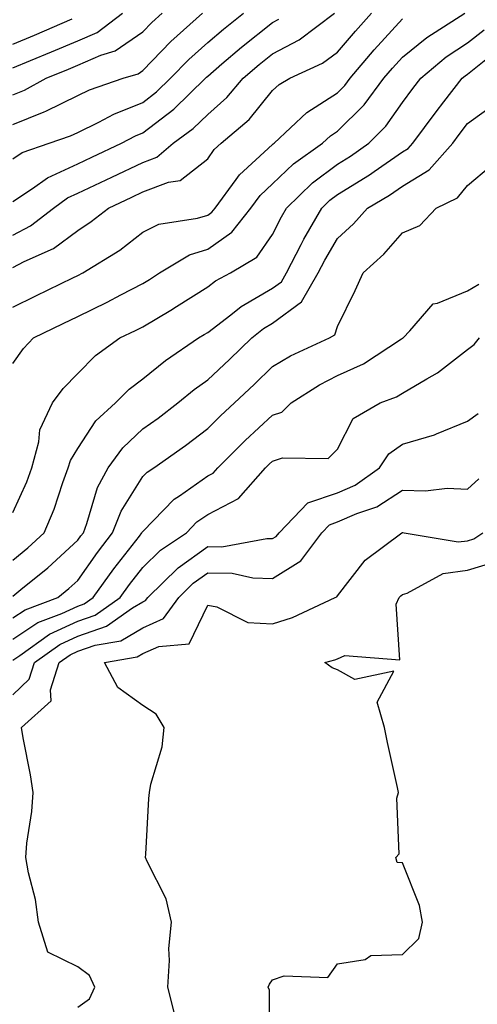
# Model space of a CAD drawing. Units: inches. Extents: x 1016003 to 1018643, y 7226618 to 7229258.
# Drawn here: x 1018249 to 1018320, y 7228639 to 7228791 of the extents above; entities that cross this region are included whole.
import ezdxf

# ---------------------------------------------------------------- set-up
doc = ezdxf.new("R2010")
doc.units = ezdxf.units.IN
doc.header["$MEASUREMENT"] = 0
doc.layers.add('Contour_10167226', color=7, linetype='Continuous', true_color=0x5245bc)

msp = doc.modelspace()

# ---------------------------------------------------------------- linework, layer by layer
at = {"layer": 'Contour_10167226'}
for points in [[(1018248.05, 7228738, 2979), (1018249.67, 7228740.3, 2979), (1018251.24, 7228741.92, 2979), (1018255.82, 7228744.15, 2979), (1018258.05, 7228745.23, 2979), (1018262.55, 7228747.42, 2979), (1018264.68, 7228748.55, 2979), (1018268.05, 7228750.29, 2979), (1018269.07, 7228750.9, 2979), (1018270.65, 7228751.92, 2979), (1018275.26, 7228754.71, 2979), (1018278.05, 7228755.58, 2979), (1018281.77, 7228758.2, 2979), (1018284.7, 7228761.92, 2979), (1018286.13, 7228763.84, 2979), (1018288.05, 7228765.63, 2979), (1018291.24, 7228768.73, 2979), (1018295.73, 7228771.92, 2979), (1018296.93, 7228773.04, 2979), (1018298.05, 7228773.77, 2979), (1018302.14, 7228777.83, 2979), (1018305.18, 7228781.92, 2979), (1018306.5, 7228783.47, 2979), (1018308.05, 7228785.18, 2979), (1018311.76, 7228788.21, 2979), (1018317.61, 7228791.92, 2979)], [(1018248.05, 7228752.76, 2981), (1018249.82, 7228753.69, 2981), (1018254.29, 7228755.68, 2981), (1018258.05, 7228758.48, 2981), (1018260.13, 7228759.84, 2981), (1018262.76, 7228761.92, 2981), (1018266.35, 7228763.62, 2981), (1018268.05, 7228764.42, 2981), (1018272.03, 7228765.9, 2981), (1018273.8, 7228766.17, 2981), (1018278.05, 7228769.5, 2981), (1018279.04, 7228770.93, 2981), (1018280.13, 7228771.92, 2981), (1018284.41, 7228775.56, 2981), (1018288.05, 7228780.05, 2981), (1018289.03, 7228780.94, 2981), (1018290.69, 7228781.92, 2981), (1018295.72, 7228784.25, 2981), (1018298.05, 7228785.91, 2981), (1018300.78, 7228789.19, 2981), (1018303.27, 7228791.92, 2981)], [(1018248.05, 7228757.73, 2982), (1018250.79, 7228759.18, 2982), (1018254.29, 7228761.92, 2982), (1018256.47, 7228763.5, 2982), (1018258.05, 7228764.21, 2982), (1018262.4, 7228766.27, 2982), (1018263.28, 7228766.69, 2982), (1018268.05, 7228768.94, 2982), (1018270.22, 7228769.75, 2982), (1018272.74, 7228771.92, 2982), (1018275.8, 7228774.17, 2982), (1018278.05, 7228776.35, 2982), (1018281.02, 7228778.95, 2982), (1018283.52, 7228781.92, 2982), (1018285.96, 7228784.01, 2982), (1018288.05, 7228785.67, 2982), (1018292.13, 7228787.84, 2982), (1018297.58, 7228791.92, 2982)], [(1018248.05, 7228769.5, 2984), (1018249.51, 7228770.46, 2984), (1018253.63, 7228771.92, 2984), (1018256.94, 7228773.03, 2984), (1018258.05, 7228773.58, 2984), (1018261.3, 7228775.17, 2984), (1018263.58, 7228776.39, 2984), (1018268.05, 7228778.19, 2984), (1018270.17, 7228779.8, 2984), (1018272.34, 7228781.92, 2984), (1018275.15, 7228784.82, 2984), (1018278.05, 7228787.43, 2984), (1018280.48, 7228789.49, 2984), (1018283.58, 7228791.92, 2984)], [(1018248.05, 7228774.8, 2985), (1018252.85, 7228776.72, 2985), (1018253.15, 7228776.82, 2985), (1018258.05, 7228779.27, 2985), (1018259.83, 7228780.14, 2985), (1018265.04, 7228781.92, 2985), (1018267.35, 7228782.62, 2985), (1018268.05, 7228783.11, 2985), (1018272.38, 7228787.59, 2985), (1018277.24, 7228791.92, 2985)], [(1018248.05, 7228779.37, 2986), (1018249.87, 7228780.1, 2986), (1018253.16, 7228781.92, 2986), (1018256.64, 7228783.33, 2986), (1018258.05, 7228783.92, 2986), (1018261.59, 7228785.46, 2986), (1018263.82, 7228786.15, 2986), (1018268.05, 7228789.06, 2986), (1018269.46, 7228790.51, 2986), (1018271.03, 7228791.92, 2986)], [(1018248.05, 7228783.53, 2987), (1018250.78, 7228784.65, 2987), (1018254.01, 7228785.96, 2987), (1018258.05, 7228787.66, 2987), (1018261.02, 7228788.95, 2987), (1018264.92, 7228791.92, 2987)], [(1018248.05, 7228746.68, 2980), (1018251.59, 7228748.38, 2980), (1018257.28, 7228751.15, 2980), (1018258.05, 7228751.52, 2980), (1018258.82, 7228751.92, 2980), (1018264.51, 7228755.46, 2980), (1018268.05, 7228758.21, 2980), (1018270.54, 7228759.43, 2980), (1018276.49, 7228760.36, 2980), (1018278.05, 7228760.85, 2980), (1018278.68, 7228761.29, 2980), (1018279.18, 7228761.92, 2980), (1018282.42, 7228766.3, 2980), (1018282.93, 7228767.04, 2980), (1018285.46, 7228769.33, 2980), (1018288.05, 7228771.72, 2980), (1018288.15, 7228771.82, 2980), (1018288.28, 7228771.92, 2980), (1018293.33, 7228776.64, 2980), (1018298.05, 7228779.68, 2980), (1018299.17, 7228780.8, 2980), (1018300, 7228781.92, 2980), (1018303.68, 7228786.29, 2980), (1018308.05, 7228791.08, 2980)], [(1018248.05, 7228787.17, 2988), (1018251.41, 7228788.56, 2988), (1018257.17, 7228791.04, 2988)], [(1018248.05, 7228762.95, 2983), (1018251.08, 7228764.95, 2983), (1018253.37, 7228766.6, 2983), (1018258.05, 7228768.73, 2983), (1018260.22, 7228769.75, 2983), (1018264.79, 7228771.92, 2983), (1018266.91, 7228773.06, 2983), (1018268.05, 7228773.52, 2983), (1018272.82, 7228777.15, 2983), (1018277.71, 7228781.92, 2983), (1018277.87, 7228782.1, 2983), (1018278.05, 7228782.25, 2983), (1018280.25, 7228784.12, 2983), (1018283.26, 7228786.71, 2983), (1018288.05, 7228790.49, 2983), (1018288.98, 7228790.99, 2983)], [(1018248.05, 7228715.03, 2978), (1018250.2, 7228719.77, 2978), (1018250.98, 7228721.92, 2978), (1018252.06, 7228725.93, 2978), (1018252.19, 7228727.78, 2978), (1018254.16, 7228731.92, 2978), (1018255.82, 7228734.15, 2978), (1018258.05, 7228736.44, 2978), (1018260.76, 7228739.21, 2978), (1018264.53, 7228741.92, 2978), (1018266.92, 7228743.05, 2978), (1018268.05, 7228743.63, 2978), (1018272.35, 7228746.22, 2978), (1018273.23, 7228746.74, 2978), (1018278.05, 7228749.79, 2978), (1018279.26, 7228750.71, 2978), (1018281.55, 7228751.92, 2978), (1018285.59, 7228754.38, 2978), (1018288.05, 7228757.83, 2978), (1018289.4, 7228760.57, 2978), (1018290.18, 7228761.92, 2978), (1018294.16, 7228765.81, 2978), (1018298.05, 7228768.7, 2978), (1018300.04, 7228769.93, 2978), (1018302.86, 7228771.92, 2978), (1018305.46, 7228774.51, 2978), (1018308.05, 7228778.17, 2978), (1018309.65, 7228780.32, 2978), (1018310.87, 7228781.92, 2978), (1018314.78, 7228785.19, 2978), (1018318.05, 7228787.37, 2978), (1018320.59, 7228789.38, 2978)], [(1018248.05, 7228707.68, 2977), (1018250.37, 7228709.6, 2977), (1018252.9, 7228711.92, 2977), (1018254.42, 7228715.55, 2977), (1018255.76, 7228719.63, 2977), (1018256.59, 7228721.92, 2977), (1018256.91, 7228723.06, 2977), (1018258.05, 7228724.9, 2977), (1018260.84, 7228729.13, 2977), (1018263.88, 7228731.92, 2977), (1018265.94, 7228734.03, 2977), (1018268.05, 7228735.61, 2977), (1018271.53, 7228738.44, 2977), (1018276.63, 7228741.92, 2977), (1018277.52, 7228742.45, 2977), (1018278.05, 7228742.78, 2977), (1018281.61, 7228745.48, 2977), (1018283.22, 7228746.75, 2977), (1018288.05, 7228749.58, 2977), (1018289.41, 7228750.56, 2977), (1018290.17, 7228751.92, 2977), (1018292.43, 7228756.3, 2977), (1018292.84, 7228757.13, 2977), (1018295.61, 7228761.92, 2977), (1018296.84, 7228763.13, 2977), (1018298.05, 7228764.03, 2977), (1018302.94, 7228767.03, 2977), (1018303.67, 7228767.55, 2977), (1018308.05, 7228770.56, 2977), (1018308.89, 7228771.08, 2977), (1018309.63, 7228771.92, 2977), (1018313.23, 7228776.74, 2977), (1018314.4, 7228778.27, 2977), (1018317.2, 7228781.92, 2977), (1018317.67, 7228782.3, 2977), (1018318.05, 7228782.56, 2977), (1018321.14, 7228785.01, 2977)], [(1018248.05, 7228702.14, 2976), (1018249.3, 7228703.17, 2976), (1018253.44, 7228706.53, 2976), (1018258.05, 7228710.75, 2976), (1018258.53, 7228711.44, 2976), (1018258.91, 7228711.92, 2976), (1018259.46, 7228713.33, 2976), (1018261.08, 7228718.89, 2976), (1018262.75, 7228721.92, 2976), (1018264.96, 7228725.01, 2976), (1018268.05, 7228727.9, 2976), (1018270.4, 7228729.57, 2976), (1018273.44, 7228731.92, 2976), (1018275.97, 7228734, 2976), (1018278.05, 7228735.46, 2976), (1018281.38, 7228738.59, 2976), (1018284.82, 7228741.92, 2976), (1018286.62, 7228743.35, 2976), (1018288.05, 7228744.19, 2976), (1018292.51, 7228747.46, 2976), (1018295.03, 7228751.92, 2976), (1018296.07, 7228753.9, 2976), (1018298.05, 7228757.22, 2976), (1018300.49, 7228759.48, 2976), (1018302.66, 7228761.92, 2976), (1018306.05, 7228763.92, 2976), (1018308.05, 7228765.3, 2976), (1018312.16, 7228767.81, 2976), (1018315.76, 7228771.92, 2976), (1018316.74, 7228773.23, 2976), (1018318.05, 7228774.93, 2976), (1018322.09, 7228777.88, 2976)], [(1018248.05, 7228698.8, 2975), (1018249.93, 7228700.04, 2975), (1018254.96, 7228701.92, 2975), (1018256.66, 7228703.31, 2975), (1018258.05, 7228704.57, 2975), (1018261.08, 7228708.89, 2975), (1018263.42, 7228711.92, 2975), (1018264.72, 7228715.25, 2975), (1018268.05, 7228720.56, 2975), (1018268.72, 7228721.25, 2975), (1018269.75, 7228721.92, 2975), (1018274.62, 7228725.35, 2975), (1018278.05, 7228727.96, 2975), (1018280.03, 7228729.94, 2975), (1018282.18, 7228731.92, 2975), (1018285.22, 7228734.75, 2975), (1018288.05, 7228737.51, 2975), (1018290.8, 7228739.17, 2975), (1018296.82, 7228741.92, 2975), (1018297.6, 7228742.37, 2975), (1018298.05, 7228743.68, 2975), (1018300.76, 7228749.21, 2975), (1018302, 7228751.92, 2975), (1018305.16, 7228754.81, 2975), (1018308.05, 7228758.12, 2975), (1018310.73, 7228759.24, 2975), (1018313.24, 7228761.92, 2975), (1018316.49, 7228763.48, 2975), (1018318.05, 7228765.38, 2975), (1018321.6, 7228768.37, 2975)], [(1018248.05, 7228695.54, 2974), (1018251.9, 7228698.07, 2974), (1018255.58, 7228699.45, 2974), (1018258.05, 7228700.6, 2974), (1018259.03, 7228700.94, 2974), (1018260.42, 7228701.92, 2974), (1018263.6, 7228706.37, 2974), (1018267.53, 7228711.4, 2974), (1018267.93, 7228711.92, 2974), (1018267.96, 7228712.01, 2974), (1018268.05, 7228712.13, 2974), (1018272.91, 7228717.06, 2974), (1018273.71, 7228717.58, 2974), (1018278.05, 7228720.67, 2974), (1018278.88, 7228721.09, 2974), (1018279.6, 7228721.92, 2974), (1018283.83, 7228726.14, 2974), (1018288.05, 7228730.04, 2974), (1018289.48, 7228730.49, 2974), (1018290.92, 7228731.92, 2974), (1018295.26, 7228734.71, 2974), (1018298.05, 7228736.11, 2974), (1018302.05, 7228737.92, 2974), (1018307.9, 7228741.77, 2974), (1018308.05, 7228741.86, 2974), (1018308.09, 7228741.88, 2974), (1018308.13, 7228741.92, 2974), (1018309.15, 7228743.02, 2974), (1018312.78, 7228747.19, 2974), (1018313.4, 7228747.27, 2974), (1018318.05, 7228749.17, 2974), (1018319.78, 7228750.19, 2974)], [(1018248.05, 7228692.29, 2973), (1018249.14, 7228693.01, 2973), (1018253.7, 7228696.27, 2973), (1018258.05, 7228698.29, 2973), (1018260.75, 7228699.22, 2973), (1018264.56, 7228701.92, 2973), (1018266.02, 7228703.95, 2973), (1018268.05, 7228706.55, 2973), (1018270.76, 7228709.21, 2973), (1018274.77, 7228711.92, 2973), (1018276.4, 7228713.57, 2973), (1018278.05, 7228714.74, 2973), (1018282.8, 7228717.17, 2973), (1018286.97, 7228721.92, 2973), (1018287.51, 7228722.46, 2973), (1018288.05, 7228722.96, 2973), (1018289.58, 7228723.45, 2973), (1018296.6, 7228723.37, 2973), (1018298.05, 7228724.77, 2973), (1018300.46, 7228729.51, 2973), (1018304.62, 7228731.92, 2973), (1018307.12, 7228732.85, 2973), (1018308.05, 7228733.4, 2973), (1018311.77, 7228735.64, 2973), (1018313.42, 7228736.55, 2973), (1018318.05, 7228740.15, 2973), (1018319.07, 7228740.9, 2973), (1018319.9, 7228741.92, 2973)], [(1018248.05, 7228686.96, 2972), (1018250.59, 7228689.38, 2972), (1018251.4, 7228691.92, 2972), (1018255.28, 7228694.69, 2972), (1018258.05, 7228695.98, 2972), (1018262.46, 7228697.51, 2972), (1018266.46, 7228700.33, 2972), (1018268.05, 7228701.28, 2972), (1018268.49, 7228701.48, 2972), (1018268.81, 7228701.92, 2972), (1018273.48, 7228706.49, 2972), (1018278.05, 7228709.79, 2972), (1018280.22, 7228709.75, 2972), (1018287.16, 7228711.03, 2972), (1018288.05, 7228711.01, 2972), (1018288.61, 7228711.36, 2972), (1018289.03, 7228711.92, 2972), (1018293.47, 7228716.5, 2972), (1018298.05, 7228718.04, 2972), (1018300.74, 7228719.23, 2972), (1018304.51, 7228721.92, 2972), (1018305.92, 7228724.05, 2972), (1018308.05, 7228725.56, 2972), (1018312.98, 7228726.99, 2972), (1018313.26, 7228727.13, 2972), (1018318.05, 7228729.12, 2972), (1018319.68, 7228730.29, 2972)], [(1018258.05, 7228638.82, 2971), (1018259.84, 7228640.13, 2971), (1018260.68, 7228641.92, 2971), (1018259.87, 7228643.74, 2971), (1018258.05, 7228645.04, 2971), (1018253.43, 7228647.3, 2971), (1018252.01, 7228651.92, 2971), (1018251.54, 7228655.41, 2971), (1018250.46, 7228659.51, 2971), (1018250.05, 7228661.92, 2971), (1018250.23, 7228664.1, 2971), (1018250.97, 7228669, 2971), (1018251.17, 7228671.92, 2971), (1018250.76, 7228674.63, 2971), (1018249.66, 7228680.31, 2971), (1018249.4, 7228681.92, 2971), (1018253.95, 7228686.02, 2971), (1018253.84, 7228687.71, 2971), (1018255.18, 7228691.92, 2971), (1018256.86, 7228693.11, 2971), (1018258.05, 7228693.67, 2971), (1018260.73, 7228694.6, 2971), (1018264.69, 7228695.28, 2971), (1018268.05, 7228697.29, 2971), (1018271.25, 7228698.72, 2971), (1018273.59, 7228701.92, 2971), (1018275.83, 7228704.14, 2971), (1018278.05, 7228705.73, 2971), (1018281.8, 7228705.67, 2971), (1018285.02, 7228704.95, 2971), (1018288.05, 7228704.88, 2971), (1018292.37, 7228707.6, 2971), (1018295.62, 7228711.92, 2971), (1018296.82, 7228713.15, 2971), (1018298.05, 7228713.57, 2971), (1018301.01, 7228714.88, 2971), (1018304.06, 7228715.91, 2971), (1018308.05, 7228718.48, 2971), (1018311.6, 7228718.37, 2971), (1018314.93, 7228718.8, 2971), (1018318.05, 7228718.65, 2971), (1018319.77, 7228720.2, 2971)], [(1018273.16, 7228637.03, 2970), (1018271.89, 7228641.92, 2970), (1018272.18, 7228646.05, 2970), (1018272.09, 7228647.88, 2970), (1018272.46, 7228651.92, 2970), (1018271.66, 7228655.53, 2970), (1018268.71, 7228661.26, 2970), (1018268.47, 7228661.92, 2970), (1018268.53, 7228662.4, 2970), (1018269, 7228670.97, 2970), (1018269.11, 7228671.92, 2970), (1018269.3, 7228673.17, 2970), (1018271.04, 7228678.93, 2970), (1018271.34, 7228681.92, 2970), (1018270.11, 7228683.98, 2970), (1018268.05, 7228685.29, 2970), (1018264.21, 7228688.08, 2970), (1018262.16, 7228691.92, 2970), (1018267.19, 7228692.78, 2970), (1018268.05, 7228693.3, 2970), (1018270.53, 7228694.4, 2970), (1018275.18, 7228694.79, 2970), (1018278.05, 7228700.75, 2970), (1018279.46, 7228700.51, 2970), (1018284.24, 7228698.11, 2970), (1018288.05, 7228697.86, 2970), (1018291.11, 7228698.86, 2970), (1018297.69, 7228701.92, 2970), (1018297.93, 7228702.04, 2970), (1018298.05, 7228702.22, 2970), (1018302.3, 7228707.67, 2970), (1018307.94, 7228711.92, 2970), (1018308.02, 7228711.95, 2970), (1018308.05, 7228711.97, 2970), (1018308.1, 7228711.97, 2970), (1018308.3, 7228711.92, 2970), (1018316.62, 7228710.49, 2970), (1018318.05, 7228710.69, 2970), (1018319, 7228710.97, 2970), (1018320.4, 7228711.92, 2970)], [(1018287.57, 7228632.4, 2969), (1018287.58, 7228641.45, 2969), (1018287.34, 7228641.92, 2969), (1018287.56, 7228642.41, 2969), (1018288.05, 7228643.06, 2969), (1018289.81, 7228643.68, 2969), (1018296.55, 7228643.42, 2969), (1018298.05, 7228645.53, 2969), (1018302.29, 7228646.16, 2969), (1018303.16, 7228646.81, 2969), (1018308.05, 7228646.93, 2969), (1018310.56, 7228649.41, 2969), (1018311.09, 7228651.92, 2969), (1018310.64, 7228654.51, 2969), (1018308.05, 7228661.07, 2969), (1018307.23, 7228661.1, 2969), (1018306.99, 7228661.92, 2969), (1018307.53, 7228662.44, 2969), (1018307.15, 7228671.02, 2969), (1018307.43, 7228671.92, 2969), (1018307.28, 7228672.69, 2969), (1018305.73, 7228679.6, 2969), (1018305.25, 7228681.92, 2969), (1018304.16, 7228685.81, 2969), (1018306.7, 7228690.57, 2969), (1018300.68, 7228689.29, 2969), (1018298.05, 7228690.82, 2969), (1018297.22, 7228691.09, 2969), (1018296.08, 7228691.92, 2969), (1018297.64, 7228692.33, 2969), (1018298.05, 7228692.5, 2969), (1018299.15, 7228693.02, 2969), (1018307.62, 7228692.35, 2969), (1018307.06, 7228700.93, 2969), (1018307.54, 7228701.92, 2969), (1018307.78, 7228702.19, 2969), (1018308.05, 7228702.42, 2969), (1018308.75, 7228702.62, 2969), (1018314.32, 7228705.65, 2969), (1018318.05, 7228706.17, 2969), (1018322.48, 7228707.49, 2969)]]:
    msp.add_polyline3d(points, dxfattribs=at)

doc.saveas('drawing.dxf')
